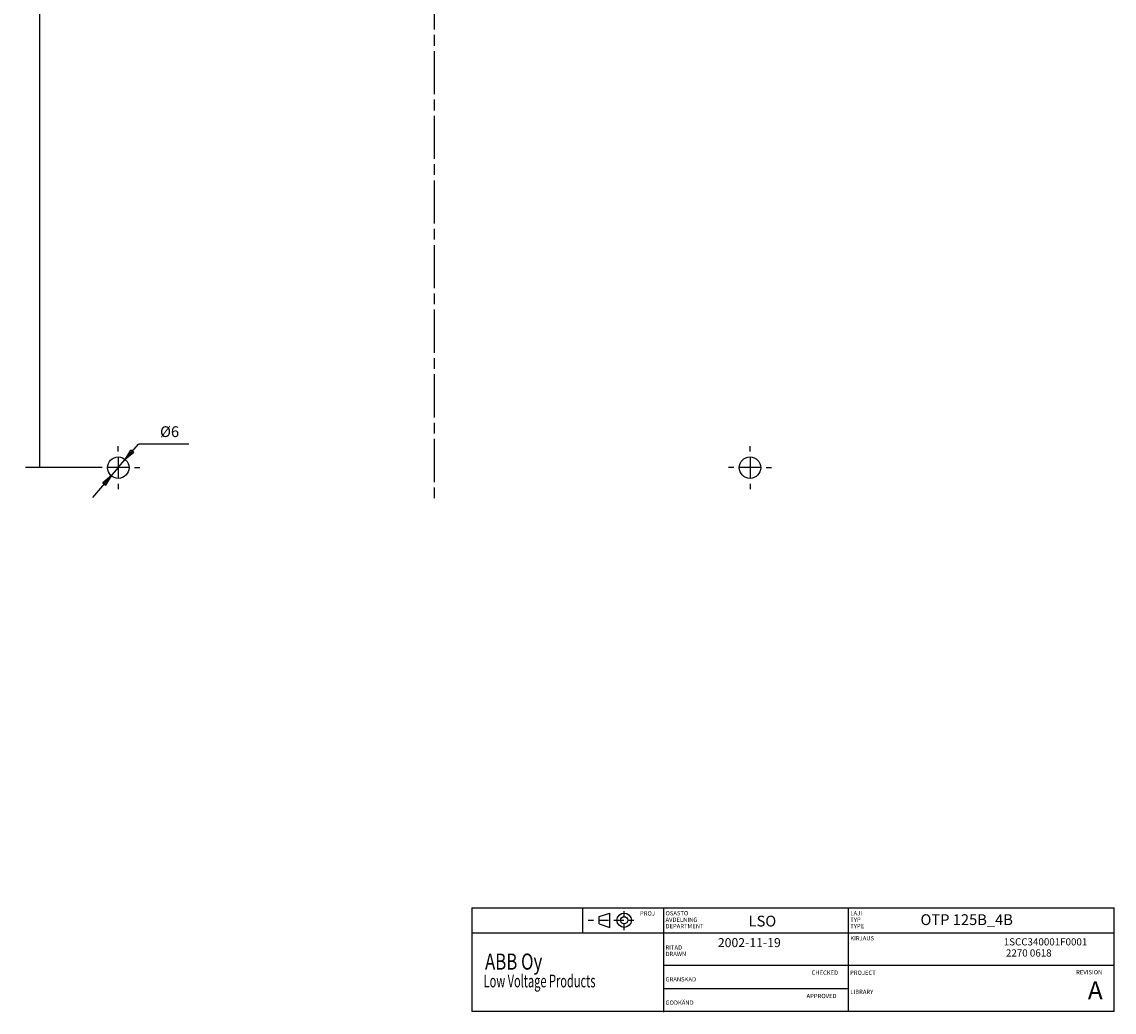
# Model space of a CAD drawing. Extents: x 152 to 1160, y 17 to 776.
# Drawn here: x 855 to 1160, y 17 to 292 of the extents above; entities that cross this region are included whole.
import ezdxf

# ---------------------------------------------------------------- set-up
doc = ezdxf.new("R2010")
doc.units = 0
doc.linetypes.add('CENTERLINE', pattern=[30, 12, -1.5, 3, -1.5, 12])
doc.linetypes.add('HIDDENNEW1', pattern=[4.5, 1.5, -1.5, 1.5])
for name, color, linetype in [('AUTOCAD1', 40, 'HIDDENNEW1'), ('AUTOCAD3', 40, 'HIDDENNEW1'), ('AUTOCAD5', 40, 'HIDDENNEW1')]:
    doc.layers.add(name, color=color, linetype=linetype)
doc.styles.get("Standard").update_dxf_attribs({"font": 'monotxt.shx'})
doc.dimstyles.new('DSTYLE1', dxfattribs={"dimtxt": 3, "dimasz": 3, "dimexe": 3, "dimexo": 2, "dimgap": 2, "dimtad": 1, "dimtih": 1, "dimtoh": 1, "dimzin": 3, "dimcen": 0.09, "dimazin": 3, "dimtp": 1, "dimtm": 1, "dimtfac": 1, "dimtmove": 0, "dimatfit": 3})
doc.dimstyles.new('DSTYLE2', dxfattribs={"dimtxt": 3, "dimasz": 4, "dimexe": 4, "dimexo": 0, "dimgap": 2, "dimtad": 1, "dimrnd": 0.0001, "dimzin": 11, "dimcen": 0.09, "dimazin": 3, "dimtp": 1, "dimtm": 1, "dimtfac": 1, "dimtofl": 0, "dimtmove": 0, "dimatfit": 3})

# ---------------------------------------------------------------- blocks, each defined once
blk = doc.blocks.new('_AH1')
at = {"color": 0, "linetype": 'CONTINUOUS'}
for p, q in [((-1, 0.166667), (0, 0)), ((-1, 0.166667), (-1, -0.166667)), ((0, 0), (-1, -0.166667)), ((0, 0), (-1, 0))]:
    blk.add_line(p, q, dxfattribs=at)
blk = doc.blocks.new('*D144')
at = {"layer": 'AUTOCAD5', "color": 1, "linetype": 'CONTINUOUS'}
for p, q in [((882.30265, 168.23804), (887.94, 174.761)), ((901.94, 174.761), (887.94, 174.761)), ((882.30265, 168.23804), (875.10999, 159.91544)), ((880.34102, 165.96824), (878.00108, 164.02538)), ((880.34102, 165.96824), (878.75768, 163.3715)), ((878.75768, 163.3715), (878.00108, 164.02538))]:
    blk.add_line(p, q, dxfattribs=at)
at = {"layer": 'AUTOCAD5', "color": 1, "xscale": 3, "yscale": 3, "zscale": 3}
for p, rotation in [((884.26428, 170.50784), 229.16538), ((880.34102, 165.96824), 49.165378)]:
    blk.add_blockref('_AH1', p, dxfattribs=dict(at, rotation=rotation))
at = {"layer": 'AUTOCAD5', "color": 1, "linetype": 'CONTINUOUS'}
blk.add_text('%%c6', height=3, dxfattribs=at).set_placement((893.94, 176.761))
blk = doc.blocks.new('_AH13')
at = {"color": 0, "linetype": 'CONTINUOUS'}
blk.add_solid([(0, 0), (-1, 0.166667), (-1, -0.166667), (0, 0)], dxfattribs=at)
blk = doc.blocks.new('*D7157')
at = {"layer": 'AUTOCAD1', "color": 1, "linetype": 'CONTINUOUS'}
for p, q in [((876.30265, 544.23804), (856.49483, 544.23804)), ((860.49483, 544.23804), (860.49483, 357.59423)), ((860.49483, 168.23804), (860.49483, 357.59423)), ((876.30265, 168.23804), (856.49483, 168.23804))]:
    blk.add_line(p, q, dxfattribs=at)
at = {"layer": 'AUTOCAD1', "color": 1, "xscale": 4, "yscale": 4, "zscale": 4}
for p, rotation in [((860.49483, 544.23804), 450), ((860.49483, 168.23804), 630)]:
    blk.add_blockref('_AH13', p, dxfattribs=dict(at, rotation=rotation))
at = {"layer": 'AUTOCAD1', "color": 1, "linetype": 'CONTINUOUS', "oblique": 1}
blk.add_text('376', height=3, rotation=90, dxfattribs=at).set_placement((858.49383, 353.09423))

msp = doc.modelspace()

# ---------------------------------------------------------------- linework, layer by layer
at = {"layer": 'AUTOCAD1', "color": 6, "linetype": 'CENTERLINE'}
msp.add_line((970.30265, 554.23804), (970.30265, 158.23804), dxfattribs=at)
at = {"layer": 'AUTOCAD1', "color": 3, "linetype": 'CONTINUOUS'}
for p, q in [((882.30265, 172.73804), (882.30265, 174.23804)), ((1058.3027, 172.73804), (1058.3027, 174.23804)), ((882.30265, 171.23804), (882.30265, 165.23804)), ((1058.3027, 171.23804), (1058.3027, 165.23804)), ((877.80265, 168.23804), (876.30265, 168.23804)), ((885.30265, 168.23804), (879.30265, 168.23804)), ((886.80265, 168.23804), (888.30265, 168.23804)), ((1053.8027, 168.23804), (1052.3027, 168.23804)), ((1061.3027, 168.23804), (1055.3027, 168.23804)), ((1062.8027, 168.23804), (1064.3027, 168.23804)), ((882.30265, 163.73804), (882.30265, 162.23804)), ((1058.3027, 163.73804), (1058.3027, 162.23804))]:
    msp.add_line(p, q, dxfattribs=at)
at = {"layer": 'AUTOCAD1', "color": 40, "linetype": 'CONTINUOUS'}
for p, q in [((980.76, 45.694833), (1159.752, 45.694833)), ((980.76, 45.694833), (980.76, 16.8)), ((1011.7537, 38.698998), (1011.7537, 45.694833)), ((1034.2595, 16.602198), (1034.2595, 45.694833)), ((1085.7527, 16.8), (1085.7527, 45.694833)), ((1159.752, 16.8), (1159.752, 45.694833)), ((1016.2548, 43.200033), (1019.2512, 44.203299)), ((1016.2548, 41.193798), (1016.2548, 43.200033)), ((1019.2512, 40.216965), (1019.2512, 44.203299)), ((1023.2509, 43.001934), (1023.2509, 44.757798)), ((1013.2583, 42.196767), (1014.6709, 42.196767)), ((1016.0831, 42.196767), (1017.4956, 42.196767)), ((1016.2548, 41.193798), (1019.2512, 40.216965)), ((1017.4956, 42.196767), (1018.9079, 42.196767)), ((1020.3204, 42.196767), (1021.7329, 42.196767)), ((1021.7329, 42.196767), (1023.1451, 42.196767)), ((1023.2509, 39.477732), (1023.2509, 41.233299)), ((1024.5577, 42.196767), (1025.9833, 42.196767)), ((980.85237, 38.698998), (1159.752, 38.698998)), ((1034.2595, 29.696334), (1159.752, 29.696334)), ((1034.2595, 23.202132), (1085.7527, 23.202132)), ((1159.752, 16.8), (980.76, 16.8))]:
    msp.add_line(p, q, dxfattribs=at)
at = {"layer": 'AUTOCAD1', "color": 1, "linetype": 'CONTINUOUS'}
for centre in [(882.30265, 168.23804), (1058.3027, 168.23804)]:
    msp.add_circle(centre, 3, dxfattribs=at)
at = {"layer": 'AUTOCAD1', "color": 40, "linetype": 'CONTINUOUS'}
for radius in [2.006531, 1.003266]:
    msp.add_circle((1023.2509, 42.196767), radius, dxfattribs=at)

# ---------------------------------------------------------------- texts
at = {"layer": 'AUTOCAD1', "color": 1, "linetype": 'CONTINUOUS'}
for s, height, width, p in [('PROJ', 1.1998795, 1, (1027.6595, 43.503567)), ('AVDELNING', 1.1998795, 1, (1034.7611, 41.748)), ('OSASTO', 1.1998795, 1, (1034.7611, 43.543365)), ('TYP', 1.1998795, 1, (1086.2544, 41.748)), ('LAJI', 1.1998795, 1, (1086.2544, 43.543365)), ('DEPARTMENT', 1.1998795, 1, (1034.7611, 39.952932)), ('TYPE', 1.1998795, 1, (1086.2544, 39.952932)), ('KIRJAUS', 1.1998795, 1, (1086.2544, 36.583717)), ('RITAD', 1.1998795, 1, (1034.7611, 33.999567)), ('DRAWN', 1.1998795, 1, (1034.7611, 32.204499)), ('CHECKED', 1.1998795, 1, (1075.4566, 27.003732)), ('PROJECT', 1.1998795, 1, (1086.1747, 26.971639)), ('REVISION', 1.1998795, 1, (1149.1702, 27.122993)), ('Low Voltage Products', 3.55, 0.635, (984.09547, 23.500684)), ('GRANSKAD', 1.1998795, 1, (1034.7611, 25.142433)), ('APPROVED', 1.1998795, 1, (1074.0575, 20.496165)), ('LIBRARY', 1.1998795, 1, (1086.2544, 21.647353)), ('GODKÄND', 1.1998795, 1, (1034.7611, 18.647934))]:
    msp.add_text(s, height=height, dxfattribs=dict(at, width=width)).set_placement(p)
for s, height, p in [('LSO', 3, (1057.912, 40.462198)), ('OTP 125B_4B', 3, (1105.8, 40.86)), ('2002-11-19', 2.5, (1049.352, 34.712198)), ('A', 5, (1152.425, 20.169595))]:
    msp.add_text(s, height=height, dxfattribs=at).set_placement(p)
at = {"layer": 'AUTOCAD3', "color": 1, "linetype": 'CONTINUOUS'}
for s, p in [('1SCC340001F0001', (1129, 35.18)), ('2270 0618', (1129.6, 32.08))]:
    msp.add_text(s, height=2, dxfattribs=at).set_placement(p)
at = {"layer": 'AUTOCAD3', "color": 1, "linetype": 'CONTINUOUS', "width": 0.762}
msp.add_text('ABB Oy', height=4.5, dxfattribs=at).set_placement((984.48197, 28.428637))

# ---------------------------------------------------------------- dimensions: what is measured, and where the dimension line sits
at = {"layer": 'AUTOCAD1', "color": 1, "linetype": 'CONTINUOUS'}
dim = msp.add_linear_dim(base=(860.49483, 168.23804), p1=(876.30265, 544.23804), p2=(876.30265, 168.23804), angle=90, dimstyle='DSTYLE2', override={"dimblk": '_AH13', "dimsah": 0}, dxfattribs=at)
dim.commit()
dim.dimension.update_dxf_attribs({"geometry": '*D7157', "text_midpoint": (856.99383, 357.59423), "dimtype": 128})
at = {"layer": 'AUTOCAD5', "color": 1, "linetype": 'CONTINUOUS'}
dim = msp.add_diameter_dim_2p(p1=(880.34102, 165.96824), p2=(884.26428, 170.50784), dimstyle='DSTYLE1', override={"dimblk1": '_AH1', "dimblk2": '_AH1', "dimsah": 1}, dxfattribs=at)
dim.commit()
dim.dimension.update_dxf_attribs({"geometry": '*D144', "text_midpoint": (896.94, 174.76)})

doc.saveas('drawing.dxf')
